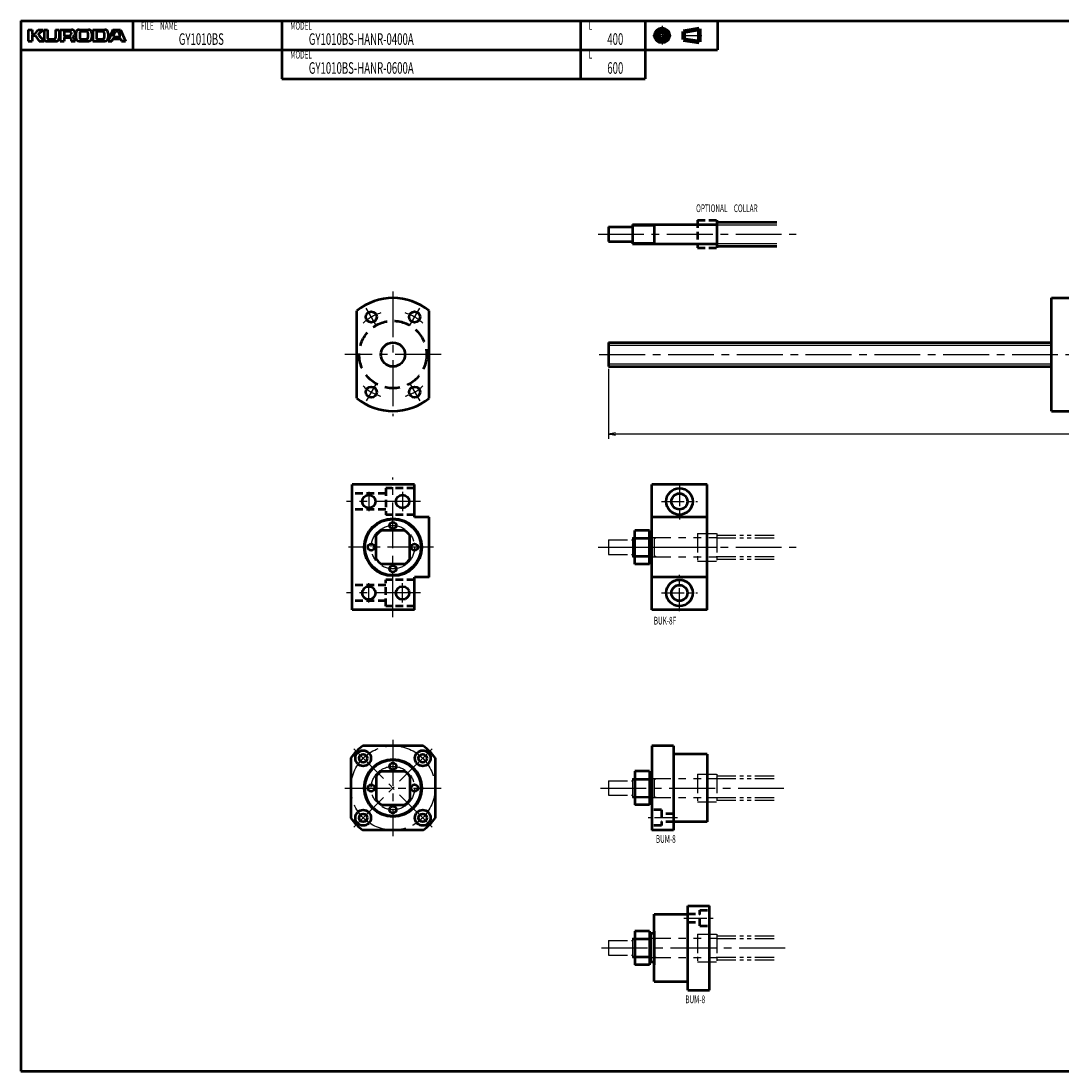
# Model space of a CAD drawing. Extents: x 0 to 861, y -436 to 0.
# Drawn here: x 0 to 432, y -436 to 0 of the extents above; entities that cross this region are included whole.
import ezdxf

# ---------------------------------------------------------------- set-up
doc = ezdxf.new("R2010")
doc.units = 0
doc.header["$PDMODE"] = 1
for name, pattern in [('CENTER2', [28.575, 19.05, -3.175, 3.175, -3.175]), ('DASHED2', [9.525, 6.35, -3.175]), ('PHANTOM2', [31.75, 15.875, -3.175, 3.175, -3.175, 3.175, -3.175])]:
    doc.linetypes.add(name, pattern=pattern)
doc.layers.get('0').update_dxf_attribs({"linetype": 'CONTINUOUS'})
doc.layers.get('Defpoints').update_dxf_attribs({"linetype": 'CONTINUOUS'})
doc.layers.add('outline', color=4, linetype='CONTINUOUS', lineweight=50)
doc.layers.add('PV0001_1', color=7, linetype='CONTINUOUS')
doc.styles.get("Standard").update_dxf_attribs({"font": 'monotxt.shx', "bigfont": 'extfont.shx'})
doc.dimstyles.get("Standard").update_dxf_attribs({"dimtxt": 2.8, "dimasz": 3, "dimexe": 2, "dimexo": 1, "dimgap": 0.7, "dimtad": 1, "dimdec": 3, "dimzin": 0, "dimdsep": 46, "dimtxsty": 'STANDARD', "dimblk1": 'OPEN30', "dimblk2": 'OPEN30', "dimsah": 1, "dimcen": 0, "dimclrd": 44, "dimclre": 44, "dimclrt": 44, "dimadec": 0, "dimazin": 0, "dimtfac": 1, "dimtdec": 3, "dimtmove": 0, "dimatfit": 0, "dimldrblk": 'OPEN30', "dimfxl": 1, "dimtolj": 1, "dimtzin": 0, "dimarcsym": 0})

# ---------------------------------------------------------------- blocks, each defined once
blk = doc.blocks.new('_Open')
at = {"layer": 'outline', "color": 0, "lineweight": -2}
for p, q in [((-1, 0.17), (0, 0)), ((-1, -0.17), (0, 0)), ((0, 0), (-1, 0))]:
    blk.add_line(p, q, dxfattribs=at)
blk = doc.blocks.new('*D1')
at = {"layer": 'Defpoints', "color": 0}
for p in [(244, -143.5), (644, -143.5), (244, -171.54)]:
    blk.add_point(p, dxfattribs=at)
at = {"layer": 'PV0001_1', "color": 44}
for p, q in [((244, -144.5), (244, -173.54)), ((644, -144.5), (644, -173.54)), ((641, -171.54), (247, -171.54))]:
    blk.add_line(p, q, dxfattribs=at)
at = {"layer": 'PV0001_1', "color": 44, "xscale": 3, "yscale": 3, "zscale": 3, "rotation": 180}
blk.add_blockref('_Open', (244, -171.54), dxfattribs=at)
at = {"layer": 'PV0001_1', "color": 44, "xscale": 3, "yscale": 3, "zscale": 3}
blk.add_blockref('_Open', (644, -171.54), dxfattribs=at)
at = {"layer": 'PV0001_1', "color": 44, "insert": (444, -169.24), "char_height": 3.2, "attachment_point": 5}
blk.add_mtext('\\A1;L', dxfattribs=at)
blk = doc.blocks.new('_Open30')
at = {"color": 0, "lineweight": -2}
for p, q in [((-1, 0.27), (0, 0)), ((0, 0), (-1, -0.27)), ((0, 0), (-1, 0))]:
    blk.add_line(p, q, dxfattribs=at)
blk = doc.blocks.new('*U3')
at = {"layer": 'PV0001_1', "linetype": 'Continuous'}
for points in [[(136.8, -318.5), (136.86, -318.64), (136.86, -318.36)], [(136.86, -318.36), (137, -318.7), (137, -318.3)], [(137, -318.7), (136.86, -318.36), (136.86, -318.64)], [(137, -318.3), (137.14, -318.64), (137.14, -318.36)], [(137.14, -318.64), (137, -318.3), (137, -318.7)], [(137.2, -318.5), (137.14, -318.36), (137.14, -318.64)]]:
    blk.add_solid(points, dxfattribs=at)

msp = doc.modelspace()

# ---------------------------------------------------------------- linework, layer by layer
at = {"layer": 'PV0001_1', "linetype": 'Continuous', "lineweight": 50}
for p, q in [((0, 0), (861, 0)), ((0, 0), (0, -436)), ((0, -12), (289.31, -12)), ((108.4, -24), (259.31, -24)), ((254, -84.5), (288.8, -84.5)), ((254, -92.5), (288.8, -92.5)), ((428, -162), (428, -115)), ((139.5, -156.59), (139.5, -120.41)), ((169.5, -156.59), (169.5, -120.41)), ((244, -133.5), (428, -133.5)), ((244, -143.5), (428, -143.5)), ((137.5, -244.5), (137.5, -192.5)), ((262, -244.5), (262, -192.5)), ((285, -244.5), (285, -192.5)), ((262, -301), (262, -336)), ((271, -301), (271, -336)), ((277, -402.37), (277, -367.37)), ((286, -402.37), (286, -367.37)), ((0, -436), (861, -436)), ((0, -436), (861, -436))]:
    msp.add_line(p, q, dxfattribs=at)
at = {"layer": 'PV0001_1', "linetype": 'Continuous', "lineweight": 50, "ltscale": 0.5}
for p, q in [((46.4, 0), (46.4, -12)), ((108.4, 0), (108.4, -12)), ((232.4, 0), (232.4, -12)), ((259.31, 0), (259.31, -12)), ((289.31, 0), (289.31, -12)), ((3, -3.6), (3, -8.4)), ((3, -3.6), (4.6, -3.6)), ((4.6, -3.6), (4.6, -5.2)), ((5.86, -5.32), (7.2, -3.6)), ((7.2, -3.6), (9.2, -3.6)), ((7.33, -5.47), (9.2, -3.6)), ((9.6, -3.6), (9.6, -7.2)), ((9.6, -3.6), (11, -3.6)), ((11, -3.6), (11, -7)), ((14.4, -3.6), (14.4, -7)), ((14.4, -3.6), (15.8, -3.6)), ((15.8, -3.6), (15.8, -7.2)), ((16.3, -3.6), (21, -3.6)), ((16.3, -3.6), (16.3, -8.4)), ((18.1, -4.2), (20.2, -4.2)), ((24.2, -3.6), (28, -3.6)), ((25.2, -4.2), (27, -4.2)), ((29.8, -3.6), (34.8, -3.6)), ((29.8, -3.6), (29.8, -8.4)), ((31.6, -4.2), (33.8, -4.2)), ((38.2, -3.6), (36.2, -8.4)), ((38.2, -3.6), (41.4, -3.6)), ((38.49, -6.34), (39.15, -4.34)), ((39.34, -4.2), (40.26, -4.2)), ((40.45, -4.34), (41.11, -6.34)), ((41.4, -3.6), (43.4, -8.4)), ((3, -8.4), (4.6, -8.4)), ((4.6, -6.2), (4.6, -8.4)), ((4.8, -5.4), (5.7, -5.4)), ((4.8, -6), (5.7, -6)), ((5.86, -6.08), (7.6, -8.4)), ((7.32, -5.74), (9.6, -8.4)), ((7.6, -8.4), (9.6, -8.4)), ((10.8, -8.4), (14.6, -8.4)), ((11.6, -7.6), (13.8, -7.6)), ((16.3, -8.4), (17.9, -8.4)), ((17.9, -4.4), (17.9, -5.9)), ((17.9, -7.2), (17.9, -8.4)), ((18.1, -6.1), (20.2, -6.1)), ((18.3, -6.8), (20.2, -6.8)), ((20.8, -4.8), (20.8, -5.5)), ((20.8, -7.4), (20.8, -8.4)), ((20.8, -8.4), (22.5, -8.4)), ((22.8, -5), (22.8, -7)), ((24.2, -8.4), (28, -8.4)), ((24.4, -5), (24.4, -6.8)), ((25.2, -7.6), (27, -7.6)), ((27.8, -5), (27.8, -6.8)), ((29.4, -5), (29.4, -7)), ((29.79, -8.4), (34.8, -8.4)), ((31.4, -4.4), (31.4, -7.4)), ((31.6, -7.6), (33.8, -7.6)), ((34.6, -5), (34.6, -6.8)), ((36.2, -5), (36.2, -7)), ((36.2, -8.4), (37.8, -8.4)), ((37.8, -8.4), (38.09, -7.54)), ((38.28, -7.4), (41.32, -7.4)), ((38.68, -6.6), (39.67, -6.6)), ((39.67, -6.6), (40.92, -6.6)), ((41.51, -7.54), (41.8, -8.4)), ((41.8, -8.4), (43.4, -8.4)), ((108.4, -12), (108.4, -24)), ((232.4, -12), (232.4, -24)), ((259.31, -12), (259.31, -24)), ((289, -82.75), (289, -94.25)), ((244, -85.5), (244, -91.5)), ((244, -85.5), (254, -85.5)), ((254, -84.5), (254, -92.5)), ((263, -84.5), (263, -92.5)), ((289, -83.5), (314, -83.5)), ((244, -91.5), (254, -91.5)), ((289, -93.5), (314, -93.5)), ((428, -115), (436, -115)), ((244, -133.5), (244, -143.5)), ((428, -162), (436, -162)), ((163.5, -192.5), (137.5, -192.5)), ((163.5, -206), (163.5, -192.5)), ((285, -192.5), (262, -192.5)), ((169.5, -206), (163.5, -206)), ((169.5, -231), (169.5, -206)), ((285, -206), (262, -206)), ((159.32, -211.5), (149.68, -211.5)), ((255, -225.5), (255, -211.5)), ((261, -211.5), (255, -211.5)), ((261, -225.5), (261, -211.5)), ((262, -212.5), (261, -212.5)), ((261.5, -224.5), (261.5, -212.5)), ((147.5, -223.32), (147.5, -213.68)), ((161.5, -223.32), (161.5, -213.68)), ((159.32, -225.5), (149.68, -225.5)), ((261, -225.5), (255, -225.5)), ((262, -224.5), (261, -224.5)), ((169.5, -231), (163.5, -231)), ((163.5, -244.5), (163.5, -231)), ((285, -231), (262, -231)), ((163.5, -244.5), (137.5, -244.5)), ((285, -244.5), (262, -244.5)), ((166.99, -301), (142.01, -301)), ((271, -301), (262, -301)), ((285, -304.5), (271, -304.5)), ((285, -304.5), (285, -332.5)), ((137, -306.01), (137, -330.99)), ((172, -306.01), (172, -330.99)), ((147.5, -313.68), (147.5, -323.32)), ((149.68, -311.5), (159.32, -311.5)), ((161.5, -313.68), (161.5, -323.32)), ((255, -311.5), (255, -325.5)), ((261, -311.5), (255, -311.5)), ((261, -311.5), (261, -325.5)), ((262, -312.5), (261, -312.5)), ((261.5, -312.5), (261.5, -324.5)), ((149.68, -325.5), (159.32, -325.5)), ((261, -325.5), (255, -325.5)), ((262, -324.5), (261, -324.5)), ((285, -332.5), (271, -332.5)), ((166.99, -336), (142.01, -336)), ((271, -336), (262, -336)), ((277, -367.37), (286, -367.37)), ((263, -398.87), (263, -370.87)), ((263, -370.87), (277, -370.87)), ((255, -377.87), (255, -391.87)), ((261, -377.87), (255, -377.87)), ((261, -377.87), (261, -391.87)), ((263, -378.87), (261, -378.87)), ((261.5, -378.87), (261.5, -390.87)), ((263, -377.87), (263, -391.87)), ((261, -391.87), (255, -391.87)), ((263, -390.87), (261, -390.87)), ((263, -398.87), (277, -398.87)), ((277, -402.37), (286, -402.37))]:
    msp.add_line(p, q, dxfattribs=at)
at = {"layer": 'PV0001_1', "linetype": 'CENTER2', "lineweight": 25, "ltscale": 0.5}
for p, q in [((266.31, -2.06), (266.31, -9.73)), ((262.47, -6), (270.05, -6)), ((274.39, -6), (282.83, -6)), ((147.62, -126.59), (143.37, -119.23)), ((161.37, -126.59), (165.62, -119.23)), ((147.62, -150.41), (143.37, -157.77)), ((161.37, -150.41), (165.62, -157.77)), ((144.5, -195.5), (144.5, -203.5)), ((158.5, -195.5), (158.5, -203.5)), ((273.5, -192), (273.5, -207)), ((266, -199.5), (281, -199.5)), ((273.5, -245), (273.5, -230)), ((144.5, -241.5), (144.5, -233.5)), ((158.5, -241.5), (158.5, -233.5)), ((266, -237.5), (281, -237.5)), ((272.63, -330.87), (260.5, -330.87)), ((275.37, -372.5), (287.5, -372.5))]:
    msp.add_line(p, q, dxfattribs=at)
at = {"layer": 'PV0001_1', "linetype": 'Continuous', "lineweight": 100, "ltscale": 0.5}
for p, q in [((275.24, -4.38), (281.72, -3.3)), ((281.72, -3.3), (281.72, -8.7)), ((275.24, -4.38), (275.24, -7.62)), ((275.24, -7.62), (281.72, -8.7))]:
    msp.add_line(p, q, dxfattribs=at)
at = {"layer": 'PV0001_1', "linetype": 'DASHED2', "lineweight": 50, "ltscale": 0.5}
for p, q in [((281, -82.75), (289, -82.75)), ((281, -82.75), (281, -94.25)), ((281, -94.25), (289, -94.25)), ((151.5, -196.2), (137.5, -196.2)), ((163.5, -194), (151.5, -194)), ((151.5, -194), (151.5, -205)), ((151.5, -202.8), (137.5, -202.8)), ((163.5, -205), (151.5, -205)), ((151.5, -234.2), (137.5, -234.2)), ((163.5, -232), (151.5, -232)), ((151.5, -243), (151.5, -232)), ((151.5, -240.8), (137.5, -240.8)), ((163.5, -243), (151.5, -243)), ((266, -327.62), (262, -327.62)), ((266, -327.62), (266, -334.12)), ((271, -329.17), (266, -329.17)), ((266, -334.12), (262, -334.12)), ((271, -332.57), (266, -332.57)), ((282, -369.25), (286, -369.25)), ((282, -375.75), (282, -369.25)), ((277, -370.8), (282, -370.8)), ((277, -374.2), (282, -374.2)), ((282, -375.75), (286, -375.75))]:
    msp.add_line(p, q, dxfattribs=at)
at = {"layer": 'PV0001_1', "linetype": 'Continuous', "lineweight": 25, "ltscale": 0.5}
for p, q in [((254, -85.04), (263, -85.04)), ((263, -85.04), (263.94, -84.5)), ((289, -84.6), (314, -84.6)), ((254, -91.96), (263, -91.96)), ((263, -91.96), (263.94, -92.5)), ((289, -92.4), (314, -92.4))]:
    msp.add_line(p, q, dxfattribs=at)
at = {"layer": 'PV0001_1', "linetype": 'CENTER2', "lineweight": 25}
for p, q in [((239.73, -88.5), (322, -88.5)), ((154.5, -112.29), (154.5, -164.11)), ((174.5, -138.5), (134.5, -138.5)), ((240.21, -138.5), (647.19, -138.5)), ((154.5, -247.5), (154.5, -189.5)), ((165.97, -199.5), (135.18, -199.5)), ((171.35, -218.5), (136, -218.5)), ((239.73, -218.5), (322, -218.5)), ((250.89, -218.5), (288.78, -218.5)), ((165.97, -237.5), (135.18, -237.5)), ((154.5, -298.5), (154.5, -338.5)), ((170.76, -334.76), (138.24, -302.24)), ((170.76, -302.24), (138.24, -334.76)), ((134.5, -318.5), (174.5, -318.5)), ((240.68, -318.5), (319.09, -318.5)), ((241.16, -384.87), (318.13, -384.87))]:
    msp.add_line(p, q, dxfattribs=at)
at = {"layer": 'PV0001_1', "linetype": 'Continuous', "lineweight": 25}
for p, q in [((244, -134.6), (428, -134.6)), ((244, -142.4), (428, -142.4))]:
    msp.add_line(p, q, dxfattribs=at)
at = {"layer": 'PV0001_1', "linetype": 'PHANTOM2', "lineweight": 25, "ltscale": 0.5}
for p, q in [((281, -212.75), (281, -224.25)), ((281, -212.75), (281, -224.25)), ((281, -212.75), (281, -224.25)), ((281, -212.75), (289, -212.75)), ((289, -212.75), (289, -224.25)), ((289, -213.5), (314, -213.5)), ((244, -215.5), (254, -215.5)), ((244, -215.5), (244, -221.5)), ((254, -214.5), (254, -222.5)), ((254, -215.04), (263, -215.04)), ((263, -214.5), (263, -222.5)), ((263, -215.04), (263.94, -214.5)), ((289, -214.6), (314, -214.6)), ((244, -221.5), (254, -221.5)), ((254, -221.96), (263, -221.96)), ((263, -221.96), (263.94, -222.5)), ((281, -224.25), (289, -224.25)), ((289, -222.4), (314, -222.4)), ((289, -223.5), (314, -223.5)), ((281, -312.75), (281, -324.25)), ((281, -312.75), (281, -324.25)), ((281, -312.75), (281, -324.25)), ((281, -312.75), (289, -312.75)), ((289, -312.75), (289, -324.25)), ((289, -313.5), (314, -313.5)), ((244, -315.5), (254, -315.5)), ((244, -315.5), (244, -321.5)), ((254, -314.5), (254, -322.5)), ((254, -315.04), (263, -315.04)), ((263, -314.5), (263, -322.5)), ((263, -315.04), (263.94, -314.5)), ((289, -314.6), (314, -314.6)), ((244, -321.5), (254, -321.5)), ((254, -321.96), (263, -321.96)), ((263, -321.96), (263.94, -322.5)), ((289, -322.4), (314, -322.4)), ((281, -324.25), (289, -324.25)), ((289, -323.5), (314, -323.5)), ((281, -379.12), (281, -390.62)), ((281, -379.12), (281, -390.62)), ((281, -379.12), (281, -390.62)), ((281, -379.12), (289, -379.12)), ((289, -379.12), (289, -390.62)), ((244, -381.87), (254, -381.87)), ((244, -381.87), (244, -387.87)), ((254, -380.87), (254, -388.87)), ((254, -381.42), (263, -381.42)), ((263, -380.87), (263, -388.87)), ((263, -380.87), (263, -388.87)), ((263, -380.87), (263, -388.87)), ((263, -381.42), (263.94, -380.87)), ((289, -379.87), (314, -379.87)), ((289, -380.97), (314, -380.97)), ((244, -387.87), (254, -387.87)), ((254, -388.33), (263, -388.33)), ((263, -388.33), (263.94, -388.87)), ((281, -390.62), (289, -390.62)), ((289, -388.77), (314, -388.77)), ((289, -389.87), (314, -389.87))]:
    msp.add_line(p, q, dxfattribs=at)
at = {"layer": 'PV0001_1', "linetype": 'PHANTOM2', "lineweight": 25}
for p, q in [((254, -214.5), (288.8, -214.5)), ((254, -222.5), (288.8, -222.5)), ((254, -314.5), (288.8, -314.5)), ((254, -322.5), (288.8, -322.5)), ((254, -380.87), (288.8, -380.87)), ((254, -388.87), (288.8, -388.87))]:
    msp.add_line(p, q, dxfattribs=at)
at = {"layer": 'PV0001_1', "linetype": 'Continuous', "lineweight": 100, "ltscale": 0.5}
for radius in [2.7, 1.62]:
    msp.add_circle((266.31, -6), radius, dxfattribs=at)
at = {"layer": 'PV0001_1', "linetype": 'Continuous', "lineweight": 50, "ltscale": 0.5}
for centre, radius in [((145.5, -122.91), 2.25), ((163.5, -122.91), 2.25), ((145.5, -154.09), 2.25), ((163.5, -154.09), 2.25), ((273.5, -199.5), 3.3), ((144.5, -199.5), 2.75), ((158.5, -199.5), 2.75), ((154.5, -209.5), 1.4), ((145.5, -218.5), 1.4), ((163.5, -218.5), 1.4), ((154.5, -227.5), 1.4), ((144.5, -237.5), 2.75), ((158.5, -237.5), 2.75), ((273.5, -237.5), 3.3), ((142.13, -306.13), 3.25), ((142.13, -306.13), 1.7), ((166.87, -306.13), 3.25), ((166.87, -306.13), 1.7), ((154.5, -309.5), 1.4), ((145.5, -318.5), 1.4), ((163.5, -318.5), 1.4), ((154.5, -327.5), 1.4), ((142.13, -330.87), 3.25), ((142.13, -330.87), 1.7), ((166.87, -330.87), 3.25), ((166.87, -330.87), 1.7)]:
    msp.add_circle(centre, radius, dxfattribs=at)
at = {"layer": 'PV0001_1', "linetype": 'DASHED2', "lineweight": 50}
msp.add_circle((154.5, -138.5), 14, dxfattribs=at)
at = {"layer": 'PV0001_1', "linetype": 'Continuous', "lineweight": 50}
for centre, radius in [((154.5, -138.5), 5), ((273.5, -199.5), 5.5), ((154.5, -218.5), 11.94), ((273.5, -237.5), 5.5), ((154.5, -318.5), 11.94)]:
    msp.add_circle(centre, radius, dxfattribs=at)
at = {"layer": 'PV0001_1', "linetype": 'Continuous', "lineweight": 25}
for centre in [(154.5, -218.5), (154.5, -318.5)]:
    msp.add_circle(centre, 11.37, dxfattribs=at)
at = {"layer": 'PV0001_1', "linetype": 'CENTER2', "lineweight": 25}
for centre, radius in [((154.5, -218.5), 9), ((154.5, -318.5), 17.5), ((154.5, -318.5), 9)]:
    msp.add_circle(centre, radius, dxfattribs=at)
at = {"layer": 'PV0001_1', "linetype": 'Continuous', "lineweight": 25, "ltscale": 0.5}
msp.add_circle((137, -318.5), 0.2, dxfattribs=at)
at = {"layer": 'PV0001_1', "linetype": 'Continuous', "lineweight": 50, "ltscale": 0.5}
for centre, radius, start, end in [((18.1, -4.4), 0.2, 90, 180), ((20.2, -4.8), 0.6, 0, 90), ((21, -5.1), 1.5, 0, 90), ((24.2, -5), 1.4, 90, 180), ((25.2, -5), 0.8, 90, 180), ((27, -5), 0.8, 0, 90), ((28, -5), 1.4, 0, 90), ((31.6, -4.4), 0.2, 90, 180), ((33.8, -5), 0.8, 0, 90), ((34.8, -5), 1.4, 0, 90), ((39.34, -4.4), 0.2, 90, 161.5651), ((40.26, -4.4), 0.2, 18.4351, 90), ((4.8, -5.2), 0.2, 180, 270), ((4.8, -6.2), 0.2, 90, 180), ((5.7, -5.2), 0.2, 270, 322.125), ((5.7, -6.2), 0.2, 36.8699, 90), ((7.47, -5.61), 0.2, 135.0001, 220.6013), ((10.8, -7.2), 1.2, 180, 270), ((11.6, -7), 0.6, 180, 270), ((13.8, -7), 0.6, 270, 0), ((14.6, -7.2), 1.2, 270, 0), ((18.1, -5.9), 0.2, 180, 270), ((18.3, -7.2), 0.4, 90, 180), ((20.2, -5.5), 0.6, 270, 0), ((20.2, -7.4), 0.6, 0, 90), ((21.78, -6.61), 0.2, 117.3049, 234.4267), ((20.5, -8.4), 2, 0, 54.4267), ((21, -5.1), 1.5, 297.305, 0), ((24.2, -7), 1.4, 180, 270), ((25.2, -6.8), 0.8, 180, 270), ((27, -6.8), 0.8, 270, 0), ((28, -7), 1.4, 270, 0), ((31.6, -7.4), 0.2, 180, 270), ((33.8, -6.8), 0.8, 270, 0), ((34.8, -7), 1.4, 270, 0), ((38.28, -7.6), 0.2, 90, 161.565), ((38.68, -6.4), 0.2, 161.565, 270), ((40.92, -6.4), 0.2, 270, 18.4349), ((41.32, -7.6), 0.2, 18.4349, 90), ((288.8, -84.3), 0.2, 270, 0), ((288.8, -92.7), 0.2, 0, 90), ((154.5, -218.5), 8.5, 124.5603, 145.4397), ((154.5, -218.5), 8.5, 34.5603, 55.4396), ((154.5, -218.5), 8.5, 214.5603, 235.4397), ((154.5, -218.5), 8.5, 304.5603, 325.4397), ((154.5, -318.5), 21.5, 125.516, 144.484), ((154.5, -318.5), 21.5, 35.5159, 54.484), ((154.5, -318.5), 8.5, 124.5603, 145.4396), ((154.5, -318.5), 8.5, 34.5603, 55.4396), ((154.5, -318.5), 8.5, 214.5603, 235.4397), ((154.5, -318.5), 8.5, 304.5603, 325.4397), ((154.5, -318.5), 21.5, 215.516, 234.484), ((154.5, -318.5), 21.5, 305.516, 324.484)]:
    msp.add_arc(centre, radius, start, end, dxfattribs=at)
at = {"layer": 'PV0001_1', "linetype": 'Continuous', "lineweight": 50}
for start, end in [(50.335, 129.665), (230.335, 309.665)]:
    msp.add_arc((154.5, -138.5), 23.5, start, end, dxfattribs=at)
at = {"layer": 'PV0001_1', "linetype": 'CENTER2', "lineweight": 25, "ltscale": 0.5}
for start, end in [(106.4402, 133.5598), (46.4402, 73.5598), (226.4402, 253.5598), (286.4402, 313.5598)]:
    msp.add_arc((154.5, -138.5), 18, start, end, dxfattribs=at)
at = {"layer": 'PV0001_1', "linetype": 'PHANTOM2', "lineweight": 25, "ltscale": 0.5}
for centre, start, end in [((288.8, -214.3), 270, 0), ((288.8, -222.7), 0, 90), ((288.8, -314.3), 270, 0), ((288.8, -322.7), 0, 90), ((288.8, -380.67), 270, 0), ((288.8, -389.07), 0, 90)]:
    msp.add_arc(centre, 0.2, start, end, dxfattribs=at)

# ---------------------------------------------------------------- block references
at = {"layer": 'PV0001_1', "linetype": 'Continuous'}
msp.add_blockref('*U3', (0, 0), dxfattribs=at)

# ---------------------------------------------------------------- texts
at = {"layer": 'PV0001_1', "color": 7, "lineweight": 25, "attachment_point": 4}
for s, insert, char_height in [('\\T1.40;\\W0.61;FILE\u3000NAME', (49.83, -2), 3.2), ('\\T1.40;\\W0.61;MODEL', (111.83, -2), 3.2), ('\\T1.40;\\W0.61;L', (235.83, -2), 3.2), ('{\\W0.61;\\T1.4;GY1010BS}', (65.54, -7.5), 4.8), ('{\\W0.61;\\T1.4;GY1010BS-HANR-0400A}', (119.54, -7.5), 4.8), ('\\T1.40;\\W0.61;400', (243.54, -7.5), 4.8), ('\\T1.40;\\W0.61;MODEL', (111.83, -14), 3.2), ('\\T1.40;\\W0.61;L', (235.83, -14), 3.2), ('{\\W0.61;\\T1.4;GY1010BS-HANR-0600A}', (119.54, -19.5), 4.8), ('\\T1.40;\\W0.61;600', (243.54, -19.5), 4.8), ('\\T1.40;\\W0.61;OPTIONAL\u3000COLLAR', (280.43, -77.75), 3.2), ('\\T1.40;\\W0.61;BUK-8F', (262.86, -249.01), 3.2), ('\\T1.40;\\W0.61;BUM-8', (263.72, -339.66), 3.2), ('\\T1.40;\\W0.61;BUM-8', (275.94, -406.24), 3.2)]:
    msp.add_mtext(s, dxfattribs=dict(at, insert=insert, char_height=char_height))

# ---------------------------------------------------------------- dimensions: what is measured, and where the dimension line sits
at = {"layer": 'PV0001_1'}
dim = msp.add_linear_dim(base=(244, -171.54), p1=(644, -143.5), p2=(244, -143.5), text='L', dimstyle='STANDARD', override={"dimtxt": 3.2, "dimdec": 0, "dimrnd": 0.1, "dimblk1": 'OPEN', "dimblk2": 'OPEN', "dimsah": 1, "dimtzin": 8}, dxfattribs=at)
dim.commit()
dim.dimension.update_dxf_attribs({"geometry": '*D1', "text_midpoint": (444, -171.54), "dimtype": 160})

doc.saveas('drawing.dxf')
